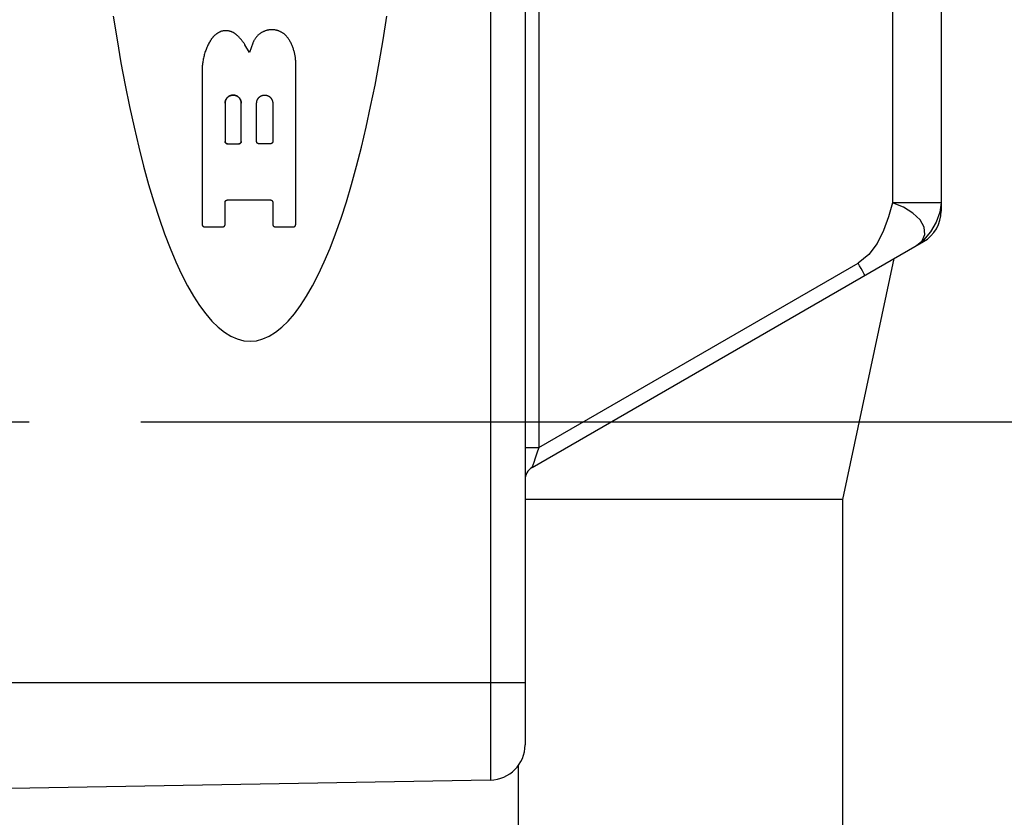
# Model space of a CAD drawing. Units: inches. Extents: x 0.4 to 16.6, y 0.6 to 10.4.
# Drawn here: x 7.6 to 8.1, y 4.3 to 4.7 of the extents above; entities that cross this region are included whole.
import ezdxf

# ---------------------------------------------------------------- set-up
doc = ezdxf.new("R2010")
doc.units = ezdxf.units.IN
doc.header["$LTSCALE"] = 0.935
doc.header["$MEASUREMENT"] = 0
doc.linetypes.add('CENTER', pattern=[0.6, 0.375, -0.075, 0.075, -0.075])
doc.layers.get('0').update_dxf_attribs({"linetype": 'CONTINUOUS'})
for name, color, linetype in [('02___PRT_ALL_AXES', 7, 'CONTINUOUS'), ('03___PRT_ALL_CURVES', 7, 'CONTINUOUS'), ('AXIS_COSMETIC_THREADS', 7, 'CONTINUOUS'), ('SCHEME_DIMS', 7, 'CONTINUOUS')]:
    doc.layers.add(name, color=color, linetype=linetype)
doc.dimstyles.new('DIMSTYLE_1', dxfattribs={"dimtxt": 0.1, "dimasz": 0.1875, "dimexe": 0.125, "dimexo": 0.0625, "dimgap": 0.1, "dimtad": 0, "dimtih": 1, "dimtoh": 1, "dimdec": 1, "dimzin": 4, "dimdsep": 46, "dimtxsty": 'STANDARD', "dimblk": '_FILLED', "dimblk1": '_FILLED', "dimblk2": '_FILLED', "dimcen": 0.09, "dimadec": 3, "dimazin": 1, "dimtp": 0.1, "dimtm": 0.1, "dimtfac": 1, "dimtdec": 1, "dimtofl": 0, "dimtmove": 0, "dimatfit": 3, "dimldrblk": '_FILLED', "dimfxl": 1, "dimtolj": 1, "dimtzin": 4, "dimarcsym": 0})

# ---------------------------------------------------------------- blocks, each defined once
blk = doc.blocks.new('_FILLED')
at = {"color": 0, "linetype": 'BYBLOCK'}
blk.add_solid([(0, 0), (-1, 0.1667), (-1, -0.1667)], dxfattribs=at)
blk = doc.blocks.new('*D6')
at = {"layer": 'SCHEME_DIMS', "color": 7, "linetype": 'CONTINUOUS'}
for p, q in [((7.65346, 5.44742), (9.10021, 5.44742)), ((8.97521, 5.44742), (8.97521, 5.19801)), ((8.97521, 4.4986), (8.97521, 4.74801)), ((7.65346, 4.4986), (9.10021, 4.4986))]:
    blk.add_line(p, q, dxfattribs=at)
at = {"layer": 'SCHEME_DIMS', "color": 7, "linetype": 'CONTINUOUS', "xscale": 0.1875, "yscale": 0.1875, "zscale": 0.1875}
for p, rotation in [((8.97521, 5.44742), 90), ((8.97521, 4.4986), 270)]:
    blk.add_blockref('_FILLED', p, dxfattribs=dict(at, rotation=rotation))
at = {"layer": 'SCHEME_DIMS', "color": 7, "linetype": 'CONTINUOUS', "insert": (8.92521, 5.09801), "char_height": 0.1, "width": 0.5, "attachment_point": 2, "line_spacing_factor": 0.9}
blk.add_mtext('24,1\\P[.95]', dxfattribs=at)

msp = doc.modelspace()

# ---------------------------------------------------------------- linework, layer by layer
at = {"color": 7, "linetype": 'CONTINUOUS'}
for p, q in [((7.84859, 5.64746), (7.84859, 4.29855)), ((7.87567, 5.64699), (7.87567, 4.48427)), ((7.86793, 5.62778), (7.86793, 4.31824)), ((8.07314, 5.1822), (8.07314, 4.62081)), ((8.10021, 5.1822), (8.10021, 4.61626)), ((7.71402, 4.70478), (7.71154, 4.70905)), ((7.71586, 4.70999), (7.71402, 4.70478)), ((7.73985, 4.60878), (7.73985, 4.70021)), ((7.68762, 4.69483), (7.68762, 4.60878)), ((7.70045, 4.67654), (7.70045, 4.65511)), ((7.70942, 4.65511), (7.70942, 4.67654)), ((7.71805, 4.65511), (7.71805, 4.67654)), ((7.72703, 4.67654), (7.72703, 4.65511)), ((7.70173, 4.65382), (7.70814, 4.65382)), ((7.72575, 4.65382), (7.71934, 4.65382)), ((7.70045, 4.60878), (7.70045, 4.62119)), ((7.70173, 4.62247), (7.72575, 4.62247)), ((7.72703, 4.62119), (7.72703, 4.60878)), ((8.10021, 4.62081), (8.07314, 4.62081)), ((7.68891, 4.6075), (7.69917, 4.6075)), ((7.72831, 4.6075), (7.73857, 4.6075)), ((7.87187, 4.47306), (8.09037, 4.59922)), ((8.08643, 4.59694), (8.08966, 4.59973)), ((7.87567, 4.48427), (8.05387, 4.58715)), ((7.86793, 4.48427), (7.87567, 4.48427)), ((7.86793, 4.35293), (7.58053, 4.35293)), ((7.84859, 4.29855), (7.58053, 4.29387))]:
    msp.add_line(p, q, dxfattribs=at)
for points in [[(7.63797, 4.72512), (7.64008, 4.7119), (7.64231, 4.69907), (7.64464, 4.68664), (7.64707, 4.67463), (7.6496, 4.66305), (7.65223, 4.65192), (7.65494, 4.64126), (7.65775, 4.63109), (7.66064, 4.62141), (7.6636, 4.61225), (7.66664, 4.60361), (7.66975, 4.59551), (7.67293, 4.58797), (7.67617, 4.58098), (7.67946, 4.57457), (7.68281, 4.56874), (7.6862, 4.5635), (7.68963, 4.55886), (7.6931, 4.55483), (7.6966, 4.5514), (7.70013, 4.54859), (7.70367, 4.5464), (7.70724, 4.54484), (7.71081, 4.5439), (7.71439, 4.54358)], [(7.71439, 4.54358), (7.71797, 4.5439), (7.72154, 4.54484), (7.7251, 4.5464), (7.72865, 4.54859), (7.73218, 4.5514), (7.73568, 4.55483), (7.73914, 4.55886), (7.74258, 4.5635), (7.74597, 4.56874), (7.74931, 4.57457), (7.75261, 4.58098), (7.75584, 4.58797), (7.75902, 4.59551), (7.76213, 4.60361), (7.76517, 4.61225), (7.76814, 4.62141), (7.77103, 4.63109), (7.77383, 4.64126), (7.77655, 4.65192), (7.77918, 4.66305), (7.78171, 4.67463), (7.78414, 4.68664), (7.78647, 4.69907), (7.78869, 4.7119), (7.79081, 4.72512)], [(7.72593, 4.71751), (7.72553, 4.71748), (7.72522, 4.71744), (7.72491, 4.7174), (7.7246, 4.71735), (7.72429, 4.71728), (7.72398, 4.71722), (7.72368, 4.71714), (7.72337, 4.71705), (7.72307, 4.71696), (7.72278, 4.71686), (7.72248, 4.71675), (7.72219, 4.71663), (7.7219, 4.7165), (7.72162, 4.71637), (7.72134, 4.71623), (7.72106, 4.71608), (7.72079, 4.71592), (7.72052, 4.71576), (7.72025, 4.71558), (7.72, 4.71541), (7.71974, 4.71522), (7.71949, 4.71503), (7.71925, 4.71483), (7.71901, 4.71462), (7.71878, 4.71441), (7.71855, 4.71419), (7.71833, 4.71397), (7.71812, 4.71374), (7.71791, 4.7135), (7.71771, 4.71326), (7.71752, 4.71301), (7.71733, 4.71276), (7.71715, 4.7125), (7.71697, 4.71224), (7.71681, 4.71197), (7.71665, 4.7117), (7.7165, 4.71142), (7.71635, 4.71114), (7.71622, 4.71086), (7.71609, 4.71057), (7.71597, 4.71028), (7.71586, 4.70999)], [(7.72739, 4.71749), (7.72731, 4.7175), (7.72722, 4.71751), (7.72713, 4.71752), (7.72705, 4.71752), (7.72696, 4.71753), (7.72688, 4.71753), (7.72679, 4.71753), (7.7267, 4.71754), (7.72662, 4.71754), (7.72653, 4.71754), (7.72645, 4.71754), (7.72636, 4.71753), (7.72627, 4.71753), (7.72619, 4.71753), (7.7261, 4.71752), (7.72602, 4.71752), (7.72593, 4.71751)], [(7.73582, 4.71251), (7.73567, 4.71274), (7.7355, 4.71297), (7.73534, 4.7132), (7.73516, 4.71342), (7.73498, 4.71363), (7.7348, 4.71385), (7.7346, 4.71405), (7.73441, 4.71426), (7.73421, 4.71445), (7.734, 4.71465), (7.73379, 4.71483), (7.73358, 4.71502), (7.73336, 4.71519), (7.73313, 4.71536), (7.7329, 4.71553), (7.73267, 4.71569), (7.73243, 4.71584), (7.73219, 4.71599), (7.73195, 4.71613), (7.7317, 4.71626), (7.73145, 4.71639), (7.73119, 4.71651), (7.73094, 4.71662), (7.73068, 4.71673), (7.73041, 4.71683), (7.73015, 4.71693), (7.72988, 4.71702), (7.72961, 4.7171), (7.72934, 4.71717), (7.72906, 4.71724), (7.72879, 4.7173), (7.72851, 4.71735), (7.72823, 4.7174), (7.72795, 4.71744), (7.72767, 4.71747), (7.72739, 4.71749)], [(7.69837, 4.71664), (7.69812, 4.71655), (7.69788, 4.71645), (7.69764, 4.71634), (7.69741, 4.71623), (7.69717, 4.71612), (7.69694, 4.716), (7.69671, 4.71587), (7.69648, 4.71574), (7.69626, 4.7156), (7.69604, 4.71546), (7.69582, 4.71531), (7.69561, 4.71516), (7.6954, 4.71501), (7.69519, 4.71485), (7.69499, 4.71468), (7.69479, 4.71451), (7.69459, 4.71434), (7.6944, 4.71416), (7.69421, 4.71398), (7.69403, 4.7138), (7.69385, 4.71361), (7.69367, 4.71341), (7.6935, 4.71321), (7.69333, 4.71301), (7.69317, 4.71281), (7.69301, 4.7126), (7.69286, 4.71239), (7.69271, 4.71217), (7.69257, 4.71195), (7.69243, 4.71173), (7.69229, 4.71151), (7.69216, 4.71128), (7.69204, 4.71105)], [(7.707, 4.71449), (7.70683, 4.71465), (7.70665, 4.71481), (7.70647, 4.71496), (7.70628, 4.71511), (7.70609, 4.71526), (7.7059, 4.7154), (7.7057, 4.71553), (7.7055, 4.71566), (7.70529, 4.71578), (7.70508, 4.7159), (7.70487, 4.71601), (7.70466, 4.71612), (7.70444, 4.71622), (7.70422, 4.71631), (7.704, 4.7164), (7.70378, 4.71648), (7.70355, 4.71656), (7.70332, 4.71663), (7.70309, 4.71669), (7.70286, 4.71675), (7.70263, 4.7168), (7.70239, 4.71685), (7.70216, 4.71689), (7.70192, 4.71692), (7.70168, 4.71695), (7.70144, 4.71697), (7.7012, 4.71698), (7.70097, 4.71699), (7.70073, 4.71699), (7.70049, 4.71698), (7.70025, 4.71697), (7.70001, 4.71695), (7.69977, 4.71693), (7.69954, 4.7169), (7.6993, 4.71686), (7.69906, 4.71681), (7.69883, 4.71676), (7.6986, 4.71671), (7.69837, 4.71664)], [(7.71154, 4.70905), (7.71137, 4.70934), (7.71119, 4.70963), (7.711, 4.70991), (7.71082, 4.71019), (7.71062, 4.71047), (7.71043, 4.71075), (7.71023, 4.71102), (7.71002, 4.71129), (7.70981, 4.71156), (7.7096, 4.71182), (7.70938, 4.71208), (7.70916, 4.71234), (7.70894, 4.71259), (7.70871, 4.71284), (7.70848, 4.71309), (7.70824, 4.71333), (7.708, 4.71357), (7.70776, 4.7138), (7.70751, 4.71403), (7.70726, 4.71426), (7.707, 4.71449)], [(7.73985, 4.70021), (7.73982, 4.70069), (7.73978, 4.70117), (7.73973, 4.70165), (7.73967, 4.70214), (7.7396, 4.70262), (7.73952, 4.70309), (7.73944, 4.70357), (7.73934, 4.70405), (7.73923, 4.70452), (7.73912, 4.70499), (7.73899, 4.70546), (7.73886, 4.70593), (7.73872, 4.70639), (7.73857, 4.70685), (7.73841, 4.70731), (7.73824, 4.70776), (7.73806, 4.70821), (7.73788, 4.70866), (7.73768, 4.7091), (7.73748, 4.70954), (7.73727, 4.70998), (7.73705, 4.71041), (7.73682, 4.71084), (7.73658, 4.71126), (7.73634, 4.71168), (7.73608, 4.7121), (7.73582, 4.71251)], [(7.69204, 4.71105), (7.69173, 4.7105), (7.69142, 4.70995), (7.69113, 4.70939), (7.69085, 4.70883), (7.69058, 4.70826), (7.69032, 4.70768), (7.69007, 4.7071), (7.68984, 4.70652), (7.68961, 4.70593), (7.6894, 4.70534), (7.6892, 4.70474), (7.68901, 4.70414), (7.68883, 4.70354), (7.68867, 4.70293), (7.68851, 4.70232), (7.68837, 4.7017), (7.68824, 4.70109), (7.68812, 4.70047), (7.68802, 4.69985), (7.68793, 4.69922), (7.68785, 4.6986), (7.68778, 4.69797), (7.68772, 4.69734), (7.68768, 4.69672), (7.68765, 4.69609), (7.68763, 4.69546), (7.68762, 4.69483)], [(7.70045, 4.67654), (7.70045, 4.67672), (7.70046, 4.6769), (7.70048, 4.67709), (7.70051, 4.67727), (7.70054, 4.67745), (7.70058, 4.67763), (7.70063, 4.6778), (7.70069, 4.67798), (7.70075, 4.67815), (7.70082, 4.67832), (7.70089, 4.67849), (7.70098, 4.67865), (7.70106, 4.67881), (7.70116, 4.67896), (7.70126, 4.67912), (7.70137, 4.67926), (7.70149, 4.67941), (7.70161, 4.67955), (7.70173, 4.67968), (7.70186, 4.67981), (7.702, 4.67993), (7.70214, 4.68005), (7.70228, 4.68016), (7.70243, 4.68026), (7.70259, 4.68036), (7.70275, 4.68046), (7.70291, 4.68054), (7.70307, 4.68062), (7.70324, 4.68069), (7.70341, 4.68076), (7.70358, 4.68082), (7.70376, 4.68087), (7.70394, 4.68091), (7.70412, 4.68095), (7.7043, 4.68098), (7.70448, 4.681), (7.70466, 4.68102), (7.70484, 4.68103), (7.70503, 4.68103), (7.70521, 4.68102), (7.70539, 4.681), (7.70557, 4.68098), (7.70576, 4.68095), (7.70593, 4.68091), (7.70611, 4.68087), (7.70629, 4.68082), (7.70646, 4.68076), (7.70663, 4.68069), (7.7068, 4.68062), (7.70697, 4.68054), (7.70713, 4.68046), (7.70729, 4.68036), (7.70744, 4.68026), (7.70759, 4.68016), (7.70773, 4.68005), (7.70788, 4.67993), (7.70801, 4.67981), (7.70814, 4.67968), (7.70827, 4.67955), (7.70839, 4.67941), (7.7085, 4.67926), (7.70861, 4.67912), (7.70871, 4.67896), (7.70881, 4.67881), (7.7089, 4.67865), (7.70898, 4.67849), (7.70906, 4.67832), (7.70913, 4.67815), (7.70919, 4.67798), (7.70924, 4.6778), (7.70929, 4.67763), (7.70933, 4.67745), (7.70936, 4.67727), (7.70939, 4.67709), (7.70941, 4.6769), (7.70942, 4.67672), (7.70942, 4.67654)], [(7.71805, 4.67654), (7.71806, 4.67672), (7.71807, 4.6769), (7.71809, 4.67709), (7.71811, 4.67727), (7.71815, 4.67745), (7.71819, 4.67763), (7.71824, 4.6778), (7.71829, 4.67798), (7.71835, 4.67815), (7.71842, 4.67832), (7.7185, 4.67849), (7.71858, 4.67865), (7.71867, 4.67881), (7.71877, 4.67896), (7.71887, 4.67912), (7.71898, 4.67926), (7.71909, 4.67941), (7.71921, 4.67955), (7.71934, 4.67968), (7.71947, 4.67981), (7.7196, 4.67993), (7.71974, 4.68005), (7.71989, 4.68016), (7.72004, 4.68026), (7.72019, 4.68036), (7.72035, 4.68046), (7.72051, 4.68054), (7.72068, 4.68062), (7.72085, 4.68069), (7.72102, 4.68076), (7.72119, 4.68082), (7.72137, 4.68087), (7.72154, 4.68091), (7.72172, 4.68095), (7.7219, 4.68098), (7.72209, 4.681), (7.72227, 4.68102), (7.72245, 4.68103), (7.72263, 4.68103), (7.72282, 4.68102), (7.723, 4.681), (7.72318, 4.68098), (7.72336, 4.68095), (7.72354, 4.68091), (7.72372, 4.68087), (7.72389, 4.68082), (7.72407, 4.68076), (7.72424, 4.68069), (7.72441, 4.68062), (7.72457, 4.68054), (7.72473, 4.68046), (7.72489, 4.68036), (7.72505, 4.68026), (7.7252, 4.68016), (7.72534, 4.68005), (7.72548, 4.67993), (7.72562, 4.67981), (7.72575, 4.67968), (7.72587, 4.67955), (7.72599, 4.67941), (7.72611, 4.67926), (7.72622, 4.67912), (7.72632, 4.67896), (7.72641, 4.67881), (7.7265, 4.67865), (7.72659, 4.67849), (7.72666, 4.67832), (7.72673, 4.67815), (7.72679, 4.67798), (7.72685, 4.6778), (7.7269, 4.67763), (7.72694, 4.67745), (7.72697, 4.67727), (7.727, 4.67709), (7.72702, 4.6769), (7.72703, 4.67672), (7.72703, 4.67654)], [(7.70173, 4.65382), (7.70169, 4.65383), (7.70165, 4.65383), (7.7016, 4.65383), (7.70156, 4.65384), (7.70152, 4.65384), (7.70148, 4.65385), (7.70144, 4.65386), (7.7014, 4.65387), (7.70136, 4.65388), (7.70132, 4.65389), (7.70128, 4.65391), (7.70124, 4.65392), (7.7012, 4.65394), (7.70116, 4.65396), (7.70113, 4.65398), (7.70109, 4.654), (7.70105, 4.65402), (7.70102, 4.65404), (7.70098, 4.65406), (7.70095, 4.65409), (7.70092, 4.65412), (7.70088, 4.65414), (7.70085, 4.65417), (7.70082, 4.6542), (7.70079, 4.65423), (7.70077, 4.65426), (7.70074, 4.65429), (7.70071, 4.65433), (7.70069, 4.65436), (7.70066, 4.65439), (7.70064, 4.65443), (7.70062, 4.65447), (7.7006, 4.6545), (7.70058, 4.65454), (7.70056, 4.65458), (7.70055, 4.65462), (7.70053, 4.65466), (7.70052, 4.65469), (7.7005, 4.65473), (7.70049, 4.65478), (7.70048, 4.65482), (7.70047, 4.65486), (7.70047, 4.6549), (7.70046, 4.65494), (7.70045, 4.65498), (7.70045, 4.65502), (7.70045, 4.65507), (7.70045, 4.65511)], [(7.70942, 4.65511), (7.70942, 4.65507), (7.70942, 4.65502), (7.70942, 4.65498), (7.70941, 4.65494), (7.70941, 4.6549), (7.7094, 4.65486), (7.70939, 4.65482), (7.70938, 4.65478), (7.70937, 4.65473), (7.70936, 4.65469), (7.70934, 4.65466), (7.70933, 4.65462), (7.70931, 4.65458), (7.70929, 4.65454), (7.70927, 4.6545), (7.70925, 4.65447), (7.70923, 4.65443), (7.70921, 4.65439), (7.70918, 4.65436), (7.70916, 4.65433), (7.70913, 4.65429), (7.70911, 4.65426), (7.70908, 4.65423), (7.70905, 4.6542), (7.70902, 4.65417), (7.70899, 4.65414), (7.70896, 4.65412), (7.70892, 4.65409), (7.70889, 4.65406), (7.70885, 4.65404), (7.70882, 4.65402), (7.70878, 4.654), (7.70875, 4.65398), (7.70871, 4.65396), (7.70867, 4.65394), (7.70863, 4.65392), (7.70859, 4.65391), (7.70855, 4.65389), (7.70851, 4.65388), (7.70847, 4.65387), (7.70843, 4.65386), (7.70839, 4.65385), (7.70835, 4.65384), (7.70831, 4.65384), (7.70827, 4.65383), (7.70823, 4.65383), (7.70818, 4.65383), (7.70814, 4.65382)], [(7.71934, 4.65382), (7.71929, 4.65383), (7.71925, 4.65383), (7.71921, 4.65383), (7.71917, 4.65384), (7.71913, 4.65384), (7.71909, 4.65385), (7.71905, 4.65386), (7.719, 4.65387), (7.71896, 4.65388), (7.71892, 4.65389), (7.71888, 4.65391), (7.71885, 4.65392), (7.71881, 4.65394), (7.71877, 4.65396), (7.71873, 4.65398), (7.7187, 4.654), (7.71866, 4.65402), (7.71862, 4.65404), (7.71859, 4.65406), (7.71856, 4.65409), (7.71852, 4.65412), (7.71849, 4.65414), (7.71846, 4.65417), (7.71843, 4.6542), (7.7184, 4.65423), (7.71837, 4.65426), (7.71835, 4.65429), (7.71832, 4.65433), (7.71829, 4.65436), (7.71827, 4.65439), (7.71825, 4.65443), (7.71823, 4.65447), (7.71821, 4.6545), (7.71819, 4.65454), (7.71817, 4.65458), (7.71815, 4.65462), (7.71814, 4.65466), (7.71812, 4.65469), (7.71811, 4.65473), (7.7181, 4.65478), (7.71809, 4.65482), (7.71808, 4.65486), (7.71807, 4.6549), (7.71807, 4.65494), (7.71806, 4.65498), (7.71806, 4.65502), (7.71805, 4.65507), (7.71805, 4.65511)], [(7.72703, 4.65511), (7.72703, 4.65507), (7.72703, 4.65502), (7.72702, 4.65498), (7.72702, 4.65494), (7.72701, 4.6549), (7.72701, 4.65486), (7.727, 4.65482), (7.72699, 4.65478), (7.72698, 4.65473), (7.72696, 4.65469), (7.72695, 4.65466), (7.72693, 4.65462), (7.72692, 4.65458), (7.7269, 4.65454), (7.72688, 4.6545), (7.72686, 4.65447), (7.72684, 4.65443), (7.72681, 4.65439), (7.72679, 4.65436), (7.72677, 4.65433), (7.72674, 4.65429), (7.72671, 4.65426), (7.72668, 4.65423), (7.72665, 4.6542), (7.72662, 4.65417), (7.72659, 4.65414), (7.72656, 4.65412), (7.72653, 4.65409), (7.7265, 4.65406), (7.72646, 4.65404), (7.72643, 4.65402), (7.72639, 4.654), (7.72635, 4.65398), (7.72632, 4.65396), (7.72628, 4.65394), (7.72624, 4.65392), (7.7262, 4.65391), (7.72616, 4.65389), (7.72612, 4.65388), (7.72608, 4.65387), (7.72604, 4.65386), (7.726, 4.65385), (7.72596, 4.65384), (7.72592, 4.65384), (7.72587, 4.65383), (7.72583, 4.65383), (7.72579, 4.65383), (7.72575, 4.65382)], [(7.70045, 4.62119), (7.70045, 4.62123), (7.70045, 4.62127), (7.70045, 4.62131), (7.70046, 4.62136), (7.70047, 4.6214), (7.70047, 4.62144), (7.70048, 4.62148), (7.70049, 4.62152), (7.7005, 4.62156), (7.70052, 4.6216), (7.70053, 4.62164), (7.70055, 4.62168), (7.70056, 4.62172), (7.70058, 4.62176), (7.7006, 4.62179), (7.70062, 4.62183), (7.70064, 4.62187), (7.70066, 4.6219), (7.70069, 4.62194), (7.70071, 4.62197), (7.70074, 4.622), (7.70077, 4.62203), (7.70079, 4.62206), (7.70082, 4.6221), (7.70085, 4.62212), (7.70088, 4.62215), (7.70092, 4.62218), (7.70095, 4.62221), (7.70098, 4.62223), (7.70102, 4.62225), (7.70105, 4.62228), (7.70109, 4.6223), (7.70113, 4.62232), (7.70116, 4.62234), (7.7012, 4.62236), (7.70124, 4.62237), (7.70128, 4.62239), (7.70132, 4.6224), (7.70136, 4.62242), (7.7014, 4.62243), (7.70144, 4.62244), (7.70148, 4.62245), (7.70152, 4.62245), (7.70156, 4.62246), (7.7016, 4.62246), (7.70165, 4.62247), (7.70169, 4.62247), (7.70173, 4.62247)], [(7.72575, 4.62247), (7.72579, 4.62247), (7.72583, 4.62247), (7.72587, 4.62246), (7.72592, 4.62246), (7.72596, 4.62245), (7.726, 4.62245), (7.72604, 4.62244), (7.72608, 4.62243), (7.72612, 4.62242), (7.72616, 4.6224), (7.7262, 4.62239), (7.72624, 4.62237), (7.72628, 4.62236), (7.72632, 4.62234), (7.72635, 4.62232), (7.72639, 4.6223), (7.72643, 4.62228), (7.72646, 4.62225), (7.7265, 4.62223), (7.72653, 4.62221), (7.72656, 4.62218), (7.72659, 4.62215), (7.72662, 4.62212), (7.72665, 4.6221), (7.72668, 4.62206), (7.72671, 4.62203), (7.72674, 4.622), (7.72677, 4.62197), (7.72679, 4.62194), (7.72681, 4.6219), (7.72684, 4.62187), (7.72686, 4.62183), (7.72688, 4.62179), (7.7269, 4.62176), (7.72692, 4.62172), (7.72693, 4.62168), (7.72695, 4.62164), (7.72696, 4.6216), (7.72698, 4.62156), (7.72699, 4.62152), (7.727, 4.62148), (7.72701, 4.62144), (7.72701, 4.6214), (7.72702, 4.62136), (7.72702, 4.62131), (7.72703, 4.62127), (7.72703, 4.62123), (7.72703, 4.62119)], [(8.07314, 4.62081), (8.07082, 4.61308), (8.06806, 4.60539), (8.06452, 4.5982), (8.0599, 4.59197), (8.05387, 4.58715)], [(8.08966, 4.59973), (8.09115, 4.60328), (8.09073, 4.60726), (8.08845, 4.61134), (8.08452, 4.61517), (8.07927, 4.61843), (8.07314, 4.62081)], [(8.10021, 4.62081), (8.0995, 4.61574), (8.09744, 4.61013), (8.09429, 4.60469), (8.09048, 4.6001), (8.08643, 4.59694)], [(7.68762, 4.60878), (7.68762, 4.60874), (7.68763, 4.6087), (7.68763, 4.60866), (7.68764, 4.60862), (7.68764, 4.60857), (7.68765, 4.60853), (7.68766, 4.60849), (7.68767, 4.60845), (7.68768, 4.60841), (7.68769, 4.60837), (7.68771, 4.60833), (7.68772, 4.60829), (7.68774, 4.60825), (7.68776, 4.60822), (7.68778, 4.60818), (7.6878, 4.60814), (7.68782, 4.60811), (7.68784, 4.60807), (7.68786, 4.60804), (7.68789, 4.608), (7.68792, 4.60797), (7.68794, 4.60794), (7.68797, 4.60791), (7.688, 4.60788), (7.68803, 4.60785), (7.68806, 4.60782), (7.68809, 4.60779), (7.68813, 4.60777), (7.68816, 4.60774), (7.68819, 4.60772), (7.68823, 4.60769), (7.68827, 4.60767), (7.6883, 4.60765), (7.68834, 4.60763), (7.68838, 4.60762), (7.68842, 4.6076), (7.68845, 4.60758), (7.68849, 4.60757), (7.68853, 4.60756), (7.68857, 4.60754), (7.68862, 4.60753), (7.68866, 4.60753), (7.6887, 4.60752), (7.68874, 4.60751), (7.68878, 4.60751), (7.68882, 4.6075), (7.68886, 4.6075), (7.68891, 4.6075)], [(7.69917, 4.6075), (7.69921, 4.6075), (7.69925, 4.6075), (7.69929, 4.60751), (7.69933, 4.60751), (7.69937, 4.60752), (7.69942, 4.60753), (7.69946, 4.60753), (7.6995, 4.60754), (7.69954, 4.60756), (7.69958, 4.60757), (7.69962, 4.60758), (7.69966, 4.6076), (7.69969, 4.60762), (7.69973, 4.60763), (7.69977, 4.60765), (7.69981, 4.60767), (7.69984, 4.60769), (7.69988, 4.60772), (7.69991, 4.60774), (7.69995, 4.60777), (7.69998, 4.60779), (7.70001, 4.60782), (7.70004, 4.60785), (7.70007, 4.60788), (7.7001, 4.60791), (7.70013, 4.60794), (7.70016, 4.60797), (7.70018, 4.608), (7.70021, 4.60804), (7.70023, 4.60807), (7.70025, 4.60811), (7.70028, 4.60814), (7.7003, 4.60818), (7.70032, 4.60822), (7.70033, 4.60825), (7.70035, 4.60829), (7.70037, 4.60833), (7.70038, 4.60837), (7.70039, 4.60841), (7.7004, 4.60845), (7.70041, 4.60849), (7.70042, 4.60853), (7.70043, 4.60857), (7.70044, 4.60862), (7.70044, 4.60866), (7.70045, 4.6087), (7.70045, 4.60874), (7.70045, 4.60878)], [(7.72703, 4.60878), (7.72703, 4.60874), (7.72703, 4.6087), (7.72704, 4.60866), (7.72704, 4.60862), (7.72705, 4.60857), (7.72706, 4.60853), (7.72706, 4.60849), (7.72707, 4.60845), (7.72709, 4.60841), (7.7271, 4.60837), (7.72711, 4.60833), (7.72713, 4.60829), (7.72715, 4.60825), (7.72716, 4.60822), (7.72718, 4.60818), (7.7272, 4.60814), (7.72722, 4.60811), (7.72725, 4.60807), (7.72727, 4.60804), (7.7273, 4.608), (7.72732, 4.60797), (7.72735, 4.60794), (7.72738, 4.60791), (7.72741, 4.60788), (7.72744, 4.60785), (7.72747, 4.60782), (7.7275, 4.60779), (7.72753, 4.60777), (7.72757, 4.60774), (7.7276, 4.60772), (7.72764, 4.60769), (7.72767, 4.60767), (7.72771, 4.60765), (7.72775, 4.60763), (7.72778, 4.60762), (7.72782, 4.6076), (7.72786, 4.60758), (7.7279, 4.60757), (7.72794, 4.60756), (7.72798, 4.60754), (7.72802, 4.60753), (7.72806, 4.60753), (7.7281, 4.60752), (7.72815, 4.60751), (7.72819, 4.60751), (7.72823, 4.6075), (7.72827, 4.6075), (7.72831, 4.6075)], [(7.73857, 4.6075), (7.73861, 4.6075), (7.73866, 4.6075), (7.7387, 4.60751), (7.73874, 4.60751), (7.73878, 4.60752), (7.73882, 4.60753), (7.73886, 4.60753), (7.7389, 4.60754), (7.73894, 4.60756), (7.73898, 4.60757), (7.73902, 4.60758), (7.73906, 4.6076), (7.7391, 4.60762), (7.73914, 4.60763), (7.73918, 4.60765), (7.73921, 4.60767), (7.73925, 4.60769), (7.73928, 4.60772), (7.73932, 4.60774), (7.73935, 4.60777), (7.73939, 4.60779), (7.73942, 4.60782), (7.73945, 4.60785), (7.73948, 4.60788), (7.73951, 4.60791), (7.73954, 4.60794), (7.73956, 4.60797), (7.73959, 4.608), (7.73961, 4.60804), (7.73964, 4.60807), (7.73966, 4.60811), (7.73968, 4.60814), (7.7397, 4.60818), (7.73972, 4.60822), (7.73974, 4.60825), (7.73976, 4.60829), (7.73977, 4.60833), (7.73979, 4.60837), (7.7398, 4.60841), (7.73981, 4.60845), (7.73982, 4.60849), (7.73983, 4.60853), (7.73984, 4.60857), (7.73984, 4.60862), (7.73985, 4.60866), (7.73985, 4.6087), (7.73985, 4.60874), (7.73985, 4.60878)], [(8.05767, 4.58033), (8.05759, 4.58052), (8.05733, 4.58103), (8.05688, 4.58184), (8.05628, 4.58292), (8.05555, 4.58421), (8.05474, 4.58564), (8.05387, 4.58715)], [(7.87567, 4.48427), (7.87455, 4.48104), (7.87358, 4.47821), (7.87281, 4.47595), (7.87227, 4.47433), (7.87196, 4.47337), (7.87187, 4.47306)]]:
    msp.add_lwpolyline(points, dxfattribs=at)
for centre, radius, start, end in [((8.08053, 4.61626), 0.01969, 300, 360), ((7.8758, 4.46624), 0.00787, 120.0009, 180), ((7.84825, 4.31824), 0.01969, 271, 360)]:
    msp.add_arc(centre, radius, start, end, dxfattribs=at)
at = {"layer": '02___PRT_ALL_AXES', "color": 7, "linetype": 'CENTER'}
msp.add_line((7.42699, 4.4986), (7.59096, 4.4986), dxfattribs=at)
at = {"layer": '03___PRT_ALL_CURVES', "color": 7, "linetype": 'CONTINUOUS'}
for p, q in [((7.71402, 4.70478), (7.71154, 4.70905)), ((7.71586, 4.70999), (7.71402, 4.70478)), ((7.73985, 4.60878), (7.73985, 4.70021)), ((7.68762, 4.69483), (7.68762, 4.60878)), ((7.70045, 4.67654), (7.70045, 4.65511)), ((7.70942, 4.65511), (7.70942, 4.67654)), ((7.71805, 4.65511), (7.71805, 4.67654)), ((7.72703, 4.67654), (7.72703, 4.65511)), ((7.70173, 4.65382), (7.70814, 4.65382)), ((7.72575, 4.65382), (7.71934, 4.65382)), ((7.70045, 4.60878), (7.70045, 4.62119)), ((7.70173, 4.62247), (7.72575, 4.62247)), ((7.72703, 4.62119), (7.72703, 4.60878)), ((7.68891, 4.6075), (7.69917, 4.6075)), ((7.72831, 4.6075), (7.73857, 4.6075))]:
    msp.add_line(p, q, dxfattribs=at)
for points in [[(7.63797, 4.72512), (7.64008, 4.7119), (7.64231, 4.69907), (7.64464, 4.68664), (7.64707, 4.67463), (7.6496, 4.66305), (7.65223, 4.65192), (7.65494, 4.64126), (7.65775, 4.63109), (7.66064, 4.62141), (7.6636, 4.61225), (7.66664, 4.60361), (7.66975, 4.59551), (7.67293, 4.58797), (7.67617, 4.58098), (7.67946, 4.57457), (7.68281, 4.56874), (7.6862, 4.5635), (7.68963, 4.55886), (7.6931, 4.55483), (7.6966, 4.5514), (7.70013, 4.54859), (7.70367, 4.5464), (7.70724, 4.54484), (7.71081, 4.5439), (7.71439, 4.54358)], [(7.71439, 4.54358), (7.71797, 4.5439), (7.72154, 4.54484), (7.7251, 4.5464), (7.72865, 4.54859), (7.73218, 4.5514), (7.73568, 4.55483), (7.73914, 4.55886), (7.74258, 4.5635), (7.74597, 4.56874), (7.74931, 4.57457), (7.75261, 4.58098), (7.75584, 4.58797), (7.75902, 4.59551), (7.76213, 4.60361), (7.76517, 4.61225), (7.76814, 4.62141), (7.77103, 4.63109), (7.77383, 4.64126), (7.77655, 4.65192), (7.77918, 4.66305), (7.78171, 4.67463), (7.78414, 4.68664), (7.78647, 4.69907), (7.78869, 4.7119), (7.79081, 4.72512)], [(7.72593, 4.71751), (7.72553, 4.71748), (7.72522, 4.71744), (7.72491, 4.7174), (7.7246, 4.71735), (7.72429, 4.71728), (7.72398, 4.71722), (7.72368, 4.71714), (7.72337, 4.71705), (7.72307, 4.71696), (7.72278, 4.71686), (7.72248, 4.71675), (7.72219, 4.71663), (7.7219, 4.7165), (7.72162, 4.71637), (7.72134, 4.71623), (7.72106, 4.71608), (7.72079, 4.71592), (7.72052, 4.71576), (7.72025, 4.71558), (7.72, 4.71541), (7.71974, 4.71522), (7.71949, 4.71503), (7.71925, 4.71483), (7.71901, 4.71462), (7.71878, 4.71441), (7.71855, 4.71419), (7.71833, 4.71397), (7.71812, 4.71374), (7.71791, 4.7135), (7.71771, 4.71326), (7.71752, 4.71301), (7.71733, 4.71276), (7.71715, 4.7125), (7.71697, 4.71224), (7.71681, 4.71197), (7.71665, 4.7117), (7.7165, 4.71142), (7.71635, 4.71114), (7.71622, 4.71086), (7.71609, 4.71057), (7.71597, 4.71028), (7.71586, 4.70999)], [(7.72739, 4.71749), (7.72731, 4.7175), (7.72722, 4.71751), (7.72713, 4.71752), (7.72705, 4.71752), (7.72696, 4.71753), (7.72688, 4.71753), (7.72679, 4.71753), (7.7267, 4.71754), (7.72662, 4.71754), (7.72653, 4.71754), (7.72645, 4.71754), (7.72636, 4.71753), (7.72627, 4.71753), (7.72619, 4.71753), (7.7261, 4.71752), (7.72602, 4.71752), (7.72593, 4.71751)], [(7.73582, 4.71251), (7.73567, 4.71274), (7.7355, 4.71297), (7.73534, 4.7132), (7.73516, 4.71342), (7.73498, 4.71363), (7.7348, 4.71385), (7.7346, 4.71405), (7.73441, 4.71426), (7.73421, 4.71445), (7.734, 4.71465), (7.73379, 4.71483), (7.73358, 4.71502), (7.73336, 4.71519), (7.73313, 4.71536), (7.7329, 4.71553), (7.73267, 4.71569), (7.73243, 4.71584), (7.73219, 4.71599), (7.73195, 4.71613), (7.7317, 4.71626), (7.73145, 4.71639), (7.73119, 4.71651), (7.73094, 4.71662), (7.73068, 4.71673), (7.73041, 4.71683), (7.73015, 4.71693), (7.72988, 4.71702), (7.72961, 4.7171), (7.72934, 4.71717), (7.72906, 4.71724), (7.72879, 4.7173), (7.72851, 4.71735), (7.72823, 4.7174), (7.72795, 4.71744), (7.72767, 4.71747), (7.72739, 4.71749)], [(7.69837, 4.71664), (7.69812, 4.71655), (7.69788, 4.71645), (7.69764, 4.71634), (7.69741, 4.71623), (7.69717, 4.71612), (7.69694, 4.716), (7.69671, 4.71587), (7.69648, 4.71574), (7.69626, 4.7156), (7.69604, 4.71546), (7.69582, 4.71531), (7.69561, 4.71516), (7.6954, 4.71501), (7.69519, 4.71485), (7.69499, 4.71468), (7.69479, 4.71451), (7.69459, 4.71434), (7.6944, 4.71416), (7.69421, 4.71398), (7.69403, 4.7138), (7.69385, 4.71361), (7.69367, 4.71341), (7.6935, 4.71321), (7.69333, 4.71301), (7.69317, 4.71281), (7.69301, 4.7126), (7.69286, 4.71239), (7.69271, 4.71217), (7.69257, 4.71195), (7.69243, 4.71173), (7.69229, 4.71151), (7.69216, 4.71128), (7.69204, 4.71105)], [(7.707, 4.71449), (7.70683, 4.71465), (7.70665, 4.71481), (7.70647, 4.71496), (7.70628, 4.71511), (7.70609, 4.71526), (7.7059, 4.7154), (7.7057, 4.71553), (7.7055, 4.71566), (7.70529, 4.71578), (7.70508, 4.7159), (7.70487, 4.71601), (7.70466, 4.71612), (7.70444, 4.71622), (7.70422, 4.71631), (7.704, 4.7164), (7.70378, 4.71648), (7.70355, 4.71656), (7.70332, 4.71663), (7.70309, 4.71669), (7.70286, 4.71675), (7.70263, 4.7168), (7.70239, 4.71685), (7.70216, 4.71689), (7.70192, 4.71692), (7.70168, 4.71695), (7.70144, 4.71697), (7.7012, 4.71698), (7.70097, 4.71699), (7.70073, 4.71699), (7.70049, 4.71698), (7.70025, 4.71697), (7.70001, 4.71695), (7.69977, 4.71693), (7.69954, 4.7169), (7.6993, 4.71686), (7.69906, 4.71681), (7.69883, 4.71676), (7.6986, 4.71671), (7.69837, 4.71664)], [(7.71154, 4.70905), (7.71137, 4.70934), (7.71119, 4.70963), (7.711, 4.70991), (7.71082, 4.71019), (7.71062, 4.71047), (7.71043, 4.71075), (7.71023, 4.71102), (7.71002, 4.71129), (7.70981, 4.71156), (7.7096, 4.71182), (7.70938, 4.71208), (7.70916, 4.71234), (7.70894, 4.71259), (7.70871, 4.71284), (7.70848, 4.71309), (7.70824, 4.71333), (7.708, 4.71357), (7.70776, 4.7138), (7.70751, 4.71403), (7.70726, 4.71426), (7.707, 4.71449)], [(7.73985, 4.70021), (7.73982, 4.70069), (7.73978, 4.70117), (7.73973, 4.70165), (7.73967, 4.70214), (7.7396, 4.70262), (7.73952, 4.70309), (7.73944, 4.70357), (7.73934, 4.70405), (7.73923, 4.70452), (7.73912, 4.70499), (7.73899, 4.70546), (7.73886, 4.70593), (7.73872, 4.70639), (7.73857, 4.70685), (7.73841, 4.70731), (7.73824, 4.70776), (7.73806, 4.70821), (7.73788, 4.70866), (7.73768, 4.7091), (7.73748, 4.70954), (7.73727, 4.70998), (7.73705, 4.71041), (7.73682, 4.71084), (7.73658, 4.71126), (7.73634, 4.71168), (7.73608, 4.7121), (7.73582, 4.71251)], [(7.69204, 4.71105), (7.69173, 4.7105), (7.69142, 4.70995), (7.69113, 4.70939), (7.69085, 4.70883), (7.69058, 4.70826), (7.69032, 4.70768), (7.69007, 4.7071), (7.68984, 4.70652), (7.68961, 4.70593), (7.6894, 4.70534), (7.6892, 4.70474), (7.68901, 4.70414), (7.68883, 4.70354), (7.68867, 4.70293), (7.68851, 4.70232), (7.68837, 4.7017), (7.68824, 4.70109), (7.68812, 4.70047), (7.68802, 4.69985), (7.68793, 4.69922), (7.68785, 4.6986), (7.68778, 4.69797), (7.68772, 4.69734), (7.68768, 4.69672), (7.68765, 4.69609), (7.68763, 4.69546), (7.68762, 4.69483)], [(7.70942, 4.67654), (7.70942, 4.67672), (7.70941, 4.6769), (7.70939, 4.67709), (7.70936, 4.67727), (7.70933, 4.67745), (7.70929, 4.67763), (7.70924, 4.6778), (7.70919, 4.67798), (7.70913, 4.67815), (7.70906, 4.67832), (7.70898, 4.67849), (7.7089, 4.67865), (7.70881, 4.67881), (7.70871, 4.67896), (7.70861, 4.67912), (7.7085, 4.67926), (7.70839, 4.67941), (7.70827, 4.67955), (7.70814, 4.67968), (7.70801, 4.67981), (7.70788, 4.67993), (7.70773, 4.68005), (7.70759, 4.68016), (7.70744, 4.68026), (7.70729, 4.68036), (7.70713, 4.68046), (7.70697, 4.68054), (7.7068, 4.68062), (7.70663, 4.68069), (7.70646, 4.68076), (7.70629, 4.68082), (7.70611, 4.68087), (7.70593, 4.68091), (7.70576, 4.68095), (7.70557, 4.68098), (7.70539, 4.681), (7.70521, 4.68102), (7.70503, 4.68103), (7.70484, 4.68103), (7.70466, 4.68102), (7.70448, 4.681), (7.7043, 4.68098), (7.70412, 4.68095), (7.70394, 4.68091), (7.70376, 4.68087), (7.70358, 4.68082), (7.70341, 4.68076), (7.70324, 4.68069), (7.70307, 4.68062), (7.70291, 4.68054), (7.70275, 4.68046), (7.70259, 4.68036), (7.70243, 4.68026), (7.70228, 4.68016), (7.70214, 4.68005), (7.702, 4.67993), (7.70186, 4.67981), (7.70173, 4.67968), (7.70161, 4.67955), (7.70149, 4.67941), (7.70137, 4.67926), (7.70126, 4.67912), (7.70116, 4.67896), (7.70106, 4.67881), (7.70098, 4.67865), (7.70089, 4.67849), (7.70082, 4.67832), (7.70075, 4.67815), (7.70069, 4.67798), (7.70063, 4.6778), (7.70058, 4.67763), (7.70054, 4.67745), (7.70051, 4.67727), (7.70048, 4.67709), (7.70046, 4.6769), (7.70045, 4.67672), (7.70045, 4.67654)], [(7.71805, 4.67654), (7.71806, 4.67672), (7.71807, 4.6769), (7.71809, 4.67709), (7.71811, 4.67727), (7.71815, 4.67745), (7.71819, 4.67763), (7.71824, 4.6778), (7.71829, 4.67798), (7.71835, 4.67815), (7.71842, 4.67832), (7.7185, 4.67849), (7.71858, 4.67865), (7.71867, 4.67881), (7.71877, 4.67896), (7.71887, 4.67912), (7.71898, 4.67926), (7.71909, 4.67941), (7.71921, 4.67955), (7.71934, 4.67968), (7.71947, 4.67981), (7.7196, 4.67993), (7.71974, 4.68005), (7.71989, 4.68016), (7.72004, 4.68026), (7.72019, 4.68036), (7.72035, 4.68046), (7.72051, 4.68054), (7.72068, 4.68062), (7.72085, 4.68069), (7.72102, 4.68076), (7.72119, 4.68082), (7.72137, 4.68087), (7.72154, 4.68091), (7.72172, 4.68095), (7.7219, 4.68098), (7.72209, 4.681), (7.72227, 4.68102), (7.72245, 4.68103), (7.72263, 4.68103), (7.72282, 4.68102), (7.723, 4.681), (7.72318, 4.68098), (7.72336, 4.68095), (7.72354, 4.68091), (7.72372, 4.68087), (7.72389, 4.68082), (7.72407, 4.68076), (7.72424, 4.68069), (7.72441, 4.68062), (7.72457, 4.68054), (7.72473, 4.68046), (7.72489, 4.68036), (7.72505, 4.68026), (7.7252, 4.68016), (7.72534, 4.68005), (7.72548, 4.67993), (7.72562, 4.67981), (7.72575, 4.67968), (7.72587, 4.67955), (7.72599, 4.67941), (7.72611, 4.67926), (7.72622, 4.67912), (7.72632, 4.67896), (7.72641, 4.67881), (7.7265, 4.67865), (7.72659, 4.67849), (7.72666, 4.67832), (7.72673, 4.67815), (7.72679, 4.67798), (7.72685, 4.6778), (7.7269, 4.67763), (7.72694, 4.67745), (7.72697, 4.67727), (7.727, 4.67709), (7.72702, 4.6769), (7.72703, 4.67672), (7.72703, 4.67654)], [(7.70045, 4.65511), (7.70045, 4.65507), (7.70045, 4.65502), (7.70045, 4.65498), (7.70046, 4.65494), (7.70047, 4.6549), (7.70047, 4.65486), (7.70048, 4.65482), (7.70049, 4.65478), (7.7005, 4.65473), (7.70052, 4.65469), (7.70053, 4.65466), (7.70055, 4.65462), (7.70056, 4.65458), (7.70058, 4.65454), (7.7006, 4.6545), (7.70062, 4.65447), (7.70064, 4.65443), (7.70066, 4.65439), (7.70069, 4.65436), (7.70071, 4.65433), (7.70074, 4.65429), (7.70077, 4.65426), (7.70079, 4.65423), (7.70082, 4.6542), (7.70085, 4.65417), (7.70088, 4.65414), (7.70092, 4.65412), (7.70095, 4.65409), (7.70098, 4.65406), (7.70102, 4.65404), (7.70105, 4.65402), (7.70109, 4.654), (7.70113, 4.65398), (7.70116, 4.65396), (7.7012, 4.65394), (7.70124, 4.65392), (7.70128, 4.65391), (7.70132, 4.65389), (7.70136, 4.65388), (7.7014, 4.65387), (7.70144, 4.65386), (7.70148, 4.65385), (7.70152, 4.65384), (7.70156, 4.65384), (7.7016, 4.65383), (7.70165, 4.65383), (7.70169, 4.65383), (7.70173, 4.65382)], [(7.70814, 4.65382), (7.70818, 4.65383), (7.70823, 4.65383), (7.70827, 4.65383), (7.70831, 4.65384), (7.70835, 4.65384), (7.70839, 4.65385), (7.70843, 4.65386), (7.70847, 4.65387), (7.70851, 4.65388), (7.70855, 4.65389), (7.70859, 4.65391), (7.70863, 4.65392), (7.70867, 4.65394), (7.70871, 4.65396), (7.70875, 4.65398), (7.70878, 4.654), (7.70882, 4.65402), (7.70885, 4.65404), (7.70889, 4.65406), (7.70892, 4.65409), (7.70896, 4.65412), (7.70899, 4.65414), (7.70902, 4.65417), (7.70905, 4.6542), (7.70908, 4.65423), (7.70911, 4.65426), (7.70913, 4.65429), (7.70916, 4.65433), (7.70918, 4.65436), (7.70921, 4.65439), (7.70923, 4.65443), (7.70925, 4.65447), (7.70927, 4.6545), (7.70929, 4.65454), (7.70931, 4.65458), (7.70933, 4.65462), (7.70934, 4.65466), (7.70936, 4.65469), (7.70937, 4.65473), (7.70938, 4.65478), (7.70939, 4.65482), (7.7094, 4.65486), (7.70941, 4.6549), (7.70941, 4.65494), (7.70942, 4.65498), (7.70942, 4.65502), (7.70942, 4.65507), (7.70942, 4.65511)], [(7.71934, 4.65382), (7.71929, 4.65383), (7.71925, 4.65383), (7.71921, 4.65383), (7.71917, 4.65384), (7.71913, 4.65384), (7.71909, 4.65385), (7.71905, 4.65386), (7.719, 4.65387), (7.71896, 4.65388), (7.71892, 4.65389), (7.71888, 4.65391), (7.71885, 4.65392), (7.71881, 4.65394), (7.71877, 4.65396), (7.71873, 4.65398), (7.7187, 4.654), (7.71866, 4.65402), (7.71862, 4.65404), (7.71859, 4.65406), (7.71856, 4.65409), (7.71852, 4.65412), (7.71849, 4.65414), (7.71846, 4.65417), (7.71843, 4.6542), (7.7184, 4.65423), (7.71837, 4.65426), (7.71835, 4.65429), (7.71832, 4.65433), (7.71829, 4.65436), (7.71827, 4.65439), (7.71825, 4.65443), (7.71823, 4.65447), (7.71821, 4.6545), (7.71819, 4.65454), (7.71817, 4.65458), (7.71815, 4.65462), (7.71814, 4.65466), (7.71812, 4.65469), (7.71811, 4.65473), (7.7181, 4.65478), (7.71809, 4.65482), (7.71808, 4.65486), (7.71807, 4.6549), (7.71807, 4.65494), (7.71806, 4.65498), (7.71806, 4.65502), (7.71805, 4.65507), (7.71805, 4.65511)], [(7.72703, 4.65511), (7.72703, 4.65507), (7.72703, 4.65502), (7.72702, 4.65498), (7.72702, 4.65494), (7.72701, 4.6549), (7.72701, 4.65486), (7.727, 4.65482), (7.72699, 4.65478), (7.72698, 4.65473), (7.72696, 4.65469), (7.72695, 4.65466), (7.72693, 4.65462), (7.72692, 4.65458), (7.7269, 4.65454), (7.72688, 4.6545), (7.72686, 4.65447), (7.72684, 4.65443), (7.72681, 4.65439), (7.72679, 4.65436), (7.72677, 4.65433), (7.72674, 4.65429), (7.72671, 4.65426), (7.72668, 4.65423), (7.72665, 4.6542), (7.72662, 4.65417), (7.72659, 4.65414), (7.72656, 4.65412), (7.72653, 4.65409), (7.7265, 4.65406), (7.72646, 4.65404), (7.72643, 4.65402), (7.72639, 4.654), (7.72635, 4.65398), (7.72632, 4.65396), (7.72628, 4.65394), (7.72624, 4.65392), (7.7262, 4.65391), (7.72616, 4.65389), (7.72612, 4.65388), (7.72608, 4.65387), (7.72604, 4.65386), (7.726, 4.65385), (7.72596, 4.65384), (7.72592, 4.65384), (7.72587, 4.65383), (7.72583, 4.65383), (7.72579, 4.65383), (7.72575, 4.65382)], [(7.70045, 4.62119), (7.70045, 4.62123), (7.70045, 4.62127), (7.70045, 4.62131), (7.70046, 4.62136), (7.70047, 4.6214), (7.70047, 4.62144), (7.70048, 4.62148), (7.70049, 4.62152), (7.7005, 4.62156), (7.70052, 4.6216), (7.70053, 4.62164), (7.70055, 4.62168), (7.70056, 4.62172), (7.70058, 4.62176), (7.7006, 4.62179), (7.70062, 4.62183), (7.70064, 4.62187), (7.70066, 4.6219), (7.70069, 4.62194), (7.70071, 4.62197), (7.70074, 4.622), (7.70077, 4.62203), (7.70079, 4.62206), (7.70082, 4.6221), (7.70085, 4.62212), (7.70088, 4.62215), (7.70092, 4.62218), (7.70095, 4.62221), (7.70098, 4.62223), (7.70102, 4.62225), (7.70105, 4.62228), (7.70109, 4.6223), (7.70113, 4.62232), (7.70116, 4.62234), (7.7012, 4.62236), (7.70124, 4.62237), (7.70128, 4.62239), (7.70132, 4.6224), (7.70136, 4.62242), (7.7014, 4.62243), (7.70144, 4.62244), (7.70148, 4.62245), (7.70152, 4.62245), (7.70156, 4.62246), (7.7016, 4.62246), (7.70165, 4.62247), (7.70169, 4.62247), (7.70173, 4.62247)], [(7.72575, 4.62247), (7.72579, 4.62247), (7.72583, 4.62247), (7.72587, 4.62246), (7.72592, 4.62246), (7.72596, 4.62245), (7.726, 4.62245), (7.72604, 4.62244), (7.72608, 4.62243), (7.72612, 4.62242), (7.72616, 4.6224), (7.7262, 4.62239), (7.72624, 4.62237), (7.72628, 4.62236), (7.72632, 4.62234), (7.72635, 4.62232), (7.72639, 4.6223), (7.72643, 4.62228), (7.72646, 4.62225), (7.7265, 4.62223), (7.72653, 4.62221), (7.72656, 4.62218), (7.72659, 4.62215), (7.72662, 4.62212), (7.72665, 4.6221), (7.72668, 4.62206), (7.72671, 4.62203), (7.72674, 4.622), (7.72677, 4.62197), (7.72679, 4.62194), (7.72681, 4.6219), (7.72684, 4.62187), (7.72686, 4.62183), (7.72688, 4.62179), (7.7269, 4.62176), (7.72692, 4.62172), (7.72693, 4.62168), (7.72695, 4.62164), (7.72696, 4.6216), (7.72698, 4.62156), (7.72699, 4.62152), (7.727, 4.62148), (7.72701, 4.62144), (7.72701, 4.6214), (7.72702, 4.62136), (7.72702, 4.62131), (7.72703, 4.62127), (7.72703, 4.62123), (7.72703, 4.62119)], [(7.68762, 4.60878), (7.68762, 4.60874), (7.68763, 4.6087), (7.68763, 4.60866), (7.68764, 4.60862), (7.68764, 4.60857), (7.68765, 4.60853), (7.68766, 4.60849), (7.68767, 4.60845), (7.68768, 4.60841), (7.68769, 4.60837), (7.68771, 4.60833), (7.68772, 4.60829), (7.68774, 4.60825), (7.68776, 4.60822), (7.68778, 4.60818), (7.6878, 4.60814), (7.68782, 4.60811), (7.68784, 4.60807), (7.68786, 4.60804), (7.68789, 4.608), (7.68792, 4.60797), (7.68794, 4.60794), (7.68797, 4.60791), (7.688, 4.60788), (7.68803, 4.60785), (7.68806, 4.60782), (7.68809, 4.60779), (7.68813, 4.60777), (7.68816, 4.60774), (7.68819, 4.60772), (7.68823, 4.60769), (7.68827, 4.60767), (7.6883, 4.60765), (7.68834, 4.60763), (7.68838, 4.60762), (7.68842, 4.6076), (7.68845, 4.60758), (7.68849, 4.60757), (7.68853, 4.60756), (7.68857, 4.60754), (7.68862, 4.60753), (7.68866, 4.60753), (7.6887, 4.60752), (7.68874, 4.60751), (7.68878, 4.60751), (7.68882, 4.6075), (7.68886, 4.6075), (7.68891, 4.6075)], [(7.69917, 4.6075), (7.69921, 4.6075), (7.69925, 4.6075), (7.69929, 4.60751), (7.69933, 4.60751), (7.69937, 4.60752), (7.69942, 4.60753), (7.69946, 4.60753), (7.6995, 4.60754), (7.69954, 4.60756), (7.69958, 4.60757), (7.69962, 4.60758), (7.69966, 4.6076), (7.69969, 4.60762), (7.69973, 4.60763), (7.69977, 4.60765), (7.69981, 4.60767), (7.69984, 4.60769), (7.69988, 4.60772), (7.69991, 4.60774), (7.69995, 4.60777), (7.69998, 4.60779), (7.70001, 4.60782), (7.70004, 4.60785), (7.70007, 4.60788), (7.7001, 4.60791), (7.70013, 4.60794), (7.70016, 4.60797), (7.70018, 4.608), (7.70021, 4.60804), (7.70023, 4.60807), (7.70025, 4.60811), (7.70028, 4.60814), (7.7003, 4.60818), (7.70032, 4.60822), (7.70033, 4.60825), (7.70035, 4.60829), (7.70037, 4.60833), (7.70038, 4.60837), (7.70039, 4.60841), (7.7004, 4.60845), (7.70041, 4.60849), (7.70042, 4.60853), (7.70043, 4.60857), (7.70044, 4.60862), (7.70044, 4.60866), (7.70045, 4.6087), (7.70045, 4.60874), (7.70045, 4.60878)], [(7.72703, 4.60878), (7.72703, 4.60874), (7.72703, 4.6087), (7.72704, 4.60866), (7.72704, 4.60862), (7.72705, 4.60857), (7.72706, 4.60853), (7.72706, 4.60849), (7.72707, 4.60845), (7.72709, 4.60841), (7.7271, 4.60837), (7.72711, 4.60833), (7.72713, 4.60829), (7.72715, 4.60825), (7.72716, 4.60822), (7.72718, 4.60818), (7.7272, 4.60814), (7.72722, 4.60811), (7.72725, 4.60807), (7.72727, 4.60804), (7.7273, 4.608), (7.72732, 4.60797), (7.72735, 4.60794), (7.72738, 4.60791), (7.72741, 4.60788), (7.72744, 4.60785), (7.72747, 4.60782), (7.7275, 4.60779), (7.72753, 4.60777), (7.72757, 4.60774), (7.7276, 4.60772), (7.72764, 4.60769), (7.72767, 4.60767), (7.72771, 4.60765), (7.72775, 4.60763), (7.72778, 4.60762), (7.72782, 4.6076), (7.72786, 4.60758), (7.7279, 4.60757), (7.72794, 4.60756), (7.72798, 4.60754), (7.72802, 4.60753), (7.72806, 4.60753), (7.7281, 4.60752), (7.72815, 4.60751), (7.72819, 4.60751), (7.72823, 4.6075), (7.72827, 4.6075), (7.72831, 4.6075)], [(7.73857, 4.6075), (7.73861, 4.6075), (7.73866, 4.6075), (7.7387, 4.60751), (7.73874, 4.60751), (7.73878, 4.60752), (7.73882, 4.60753), (7.73886, 4.60753), (7.7389, 4.60754), (7.73894, 4.60756), (7.73898, 4.60757), (7.73902, 4.60758), (7.73906, 4.6076), (7.7391, 4.60762), (7.73914, 4.60763), (7.73918, 4.60765), (7.73921, 4.60767), (7.73925, 4.60769), (7.73928, 4.60772), (7.73932, 4.60774), (7.73935, 4.60777), (7.73939, 4.60779), (7.73942, 4.60782), (7.73945, 4.60785), (7.73948, 4.60788), (7.73951, 4.60791), (7.73954, 4.60794), (7.73956, 4.60797), (7.73959, 4.608), (7.73961, 4.60804), (7.73964, 4.60807), (7.73966, 4.60811), (7.73968, 4.60814), (7.7397, 4.60818), (7.73972, 4.60822), (7.73974, 4.60825), (7.73976, 4.60829), (7.73977, 4.60833), (7.73979, 4.60837), (7.7398, 4.60841), (7.73981, 4.60845), (7.73982, 4.60849), (7.73983, 4.60853), (7.73984, 4.60857), (7.73984, 4.60862), (7.73985, 4.60866), (7.73985, 4.6087), (7.73985, 4.60874), (7.73985, 4.60878)]]:
    msp.add_lwpolyline(points, dxfattribs=at)
at = {"layer": 'AXIS_COSMETIC_THREADS', "color": 7, "linetype": 'CONTINUOUS'}
for p, q in [((8.0739, 4.5897), (8.0451, 4.45529)), ((8.0451, 4.45529), (7.86793, 4.45529)), ((8.0451, 4.45529), (8.0451, 4.09702)), ((7.86399, 4.30651), (7.86399, 4.09702))]:
    msp.add_line(p, q, dxfattribs=at)

# ---------------------------------------------------------------- dimensions: what is measured, and where the dimension line sits
at = {"layer": 'SCHEME_DIMS', "color": 7, "linetype": 'CONTINUOUS'}
dim = msp.add_linear_dim(base=(8.97521, 4.4986), p1=(7.59096, 5.44742), p2=(7.59096, 4.4986), angle=270, text='<>\\P[]', dimstyle='DIMSTYLE_1', dxfattribs=at)
dim.commit()
dim.dimension.update_dxf_attribs({"geometry": '*D6', "text_midpoint": (8.97521, 4.97301), "dimtype": 160})

doc.saveas('drawing.dxf')
